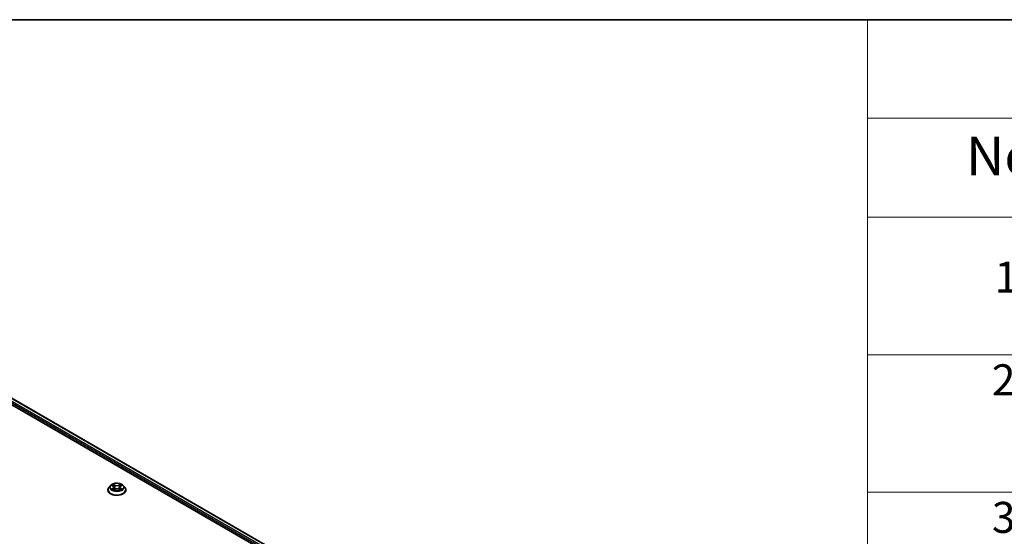
# Model space of a CAD drawing. Units: millimetres. Extents: x -1903 to 6563, y 65 to 1610.
# Drawn here: x -1832 to -1800, y 189 to 205 of the extents above; entities that cross this region are included whole.
import ezdxf

# ---------------------------------------------------------------- set-up
doc = ezdxf.new("R2010")
doc.units = ezdxf.units.MM
doc.header["$LTSCALE"] = 0.5
for name, color, linetype, lineweight in [('Border (ISO)', 7, 'Continuous', 35), ('Symbol (ISO)', 7, 'Continuous', 18), ('Visible (ISO)', 7, 'Continuous', 35), ('Visible Narrow (ISO)', 7, 'Continuous', 25)]:
    doc.layers.add(name, color=color, linetype=linetype, lineweight=lineweight)
doc.styles.add('Note Text (TK)', font='MS PGothic.ttf')
doc.styles.add('Note Text (TK2)', font='MS PGothic.ttf')

# ---------------------------------------------------------------- blocks, each defined once
blk = doc.blocks.new('Borders tk図枠')
at = {"layer": 'Border (ISO)'}
blk.add_line((14.5, 289), (405.5, 289), dxfattribs=at)
blk = doc.blocks.new('Table1')
at = {"layer": 'Symbol (ISO)'}
for p, q in [((211.354, 289), (405.5, 289)), ((211.354, 289), (211.354, 282.647)), ((211.354, 282.647), (405.5, 282.647)), ((211.354, 282.647), (211.354, 276.277)), ((211.354, 276.277), (405.5, 276.277)), ((211.354, 276.277), (211.354, 178.756)), ((211.354, 267.411), (405.5, 267.411)), ((211.354, 258.546), (405.5, 258.546))]:
    blk.add_line(p, q, dxfattribs=at)
at = {"layer": 'Symbol (ISO)', "color": 7, "attachment_point": 7}
for s, insert, char_height, style in [('No.', (217.702, 278.183), 2.5, 'Note Text (TK)'), ('1', (219.541, 270.785), 2, 'Note Text (TK2)'), ('2', (219.361, 264.165), 2, 'Note Text (TK2)'), ('3', (219.361, 255.3), 2, 'Note Text (TK2)')]:
    blk.add_mtext(s, dxfattribs=dict(at, insert=insert, char_height=char_height, style=style))

msp = doc.modelspace()

# ---------------------------------------------------------------- linework, layer by layer
at = {"layer": 'Visible (ISO)'}
for p, q in [((-1842.1052, 198.6191), (-1814.528, 182.6975)), ((-1841.6209, 198.551), (-1814.7709, 183.0491)), ((-1829.2075, 190.4141), (-1829.2572, 190.3588)), ((-1829.1589, 190.4201), (-1829.1164, 190.3947)), ((-1828.8886, 190.3947), (-1828.8461, 190.4201)), ((-1828.7974, 190.4141), (-1828.7478, 190.3588)), ((-1829.2925, 190.2705), (-1829.2925, 190.2738)), ((-1829.1085, 190.2686), (-1829.0642, 190.2933)), ((-1829.0902, 190.3598), (-1829.082, 190.2834)), ((-1828.9407, 190.2933), (-1828.8965, 190.2686)), ((-1828.9148, 190.3598), (-1828.923, 190.2834)), ((-1828.7125, 190.2705), (-1828.7125, 190.2738))]:
    msp.add_line(p, q, dxfattribs=at)
for points, knots in [([(-1828.7974, 190.4141), (-1828.8097, 190.4278), (-1828.8252, 190.4398), (-1828.862, 190.4605), (-1828.8834, 190.469), (-1828.9294, 190.4814), (-1828.9539, 190.4854), (-1829.0037, 190.4884), (-1829.0289, 190.4875), (-1829.0776, 190.481), (-1829.1011, 190.4754), (-1829.1444, 190.4598), (-1829.1641, 190.4498), (-1829.1909, 190.4306), (-1829.1999, 190.4227), (-1829.2075, 190.4141)], [5.9753538, 5.9753538, 5.9753538, 5.9753538, 6.2963667, 6.2963667, 6.6307953, 6.6307953, 6.9638727, 6.9638727, 7.2951862, 7.2951862, 7.6269221, 7.6269221, 7.9609, 7.9609, 8.1618132, 8.1618132, 8.1618132, 8.1618132]), ([(-1829.0902, 190.3598), (-1829.0905, 190.3625), (-1829.0911, 190.3652), (-1829.093, 190.3704), (-1829.0942, 190.373), (-1829.0973, 190.3779), (-1829.0991, 190.3803), (-1829.1032, 190.3848), (-1829.1055, 190.387), (-1829.1106, 190.3911), (-1829.1134, 190.393), (-1829.1164, 190.3947)], [5.5596905, 5.5596905, 5.5596905, 5.5596905, 5.7008988, 5.7008988, 5.84210711, 5.84210711, 5.98331541, 5.98331541, 6.12452371, 6.12452371, 6.26573201, 6.26573201, 6.26573201, 6.26573201]), ([(-1828.8886, 190.3947), (-1828.8915, 190.393), (-1828.8943, 190.3911), (-1828.8994, 190.387), (-1828.9017, 190.3848), (-1828.9059, 190.3803), (-1828.9077, 190.3779), (-1828.9107, 190.373), (-1828.912, 190.3704), (-1828.9139, 190.3652), (-1828.9145, 190.3625), (-1828.9148, 190.3598)], [1.58824962, 1.58824962, 1.58824962, 1.58824962, 1.72945792, 1.72945792, 1.87066623, 1.87066623, 2.01187453, 2.01187453, 2.15308283, 2.15308283, 2.29429113, 2.29429113, 2.29429113, 2.29429113]), ([(-1829.2572, 190.3588), (-1829.2616, 190.3538), (-1829.2657, 190.3486), (-1829.2731, 190.338), (-1829.2764, 190.3325), (-1829.2821, 190.3213), (-1829.2846, 190.3156), (-1829.2885, 190.3039), (-1829.29, 190.2979), (-1829.292, 190.2859), (-1829.2925, 190.2798), (-1829.2925, 190.2738)], [1.87862788, 1.87862788, 1.87862788, 1.87862788, 1.9741412, 1.9741412, 2.06965452, 2.06965452, 2.16516785, 2.16516785, 2.26068117, 2.26068117, 2.35619449, 2.35619449, 2.35619449, 2.35619449]), ([(-1829.2925, 190.2705), (-1829.2925, 190.2526), (-1829.2878, 190.2347), (-1829.2695, 190.2006), (-1829.2556, 190.1843), (-1829.2197, 190.1548), (-1829.1974, 190.1417), (-1829.147, 190.1203), (-1829.1189, 190.112), (-1829.0597, 190.1012), (-1829.0287, 190.0985), (-1828.9669, 190.0991), (-1828.9361, 190.1023), (-1828.8777, 190.1143), (-1828.8501, 190.123), (-1828.8008, 190.1454), (-1828.7791, 190.159), (-1828.7441, 190.1898), (-1828.7308, 190.2071), (-1828.7159, 190.24), (-1828.7125, 190.2552), (-1828.7125, 190.2705)], [2.3561945, 2.3561945, 2.3561945, 2.3561945, 2.6559051, 2.6559051, 2.9683161, 2.9683161, 3.2928091, 3.2928091, 3.618537, 3.618537, 3.9432875, 3.9432875, 4.2676424, 4.2676424, 4.5924765, 4.5924765, 4.9182739, 4.9182739, 5.2421889, 5.2421889, 5.4977871, 5.4977871, 5.4977871, 5.4977871]), ([(-1829.1396, 190.29), (-1829.1378, 190.2885), (-1829.1359, 190.287), (-1829.1317, 190.284), (-1829.1294, 190.2825), (-1829.1247, 190.2795), (-1829.1221, 190.278), (-1829.1168, 190.2752), (-1829.114, 190.2738), (-1829.1094, 190.2716), (-1829.1077, 190.2708), (-1829.1059, 190.2701)], [2.96410515, 2.96410515, 2.96410515, 2.96410515, 3.03425509, 3.03425509, 3.10440502, 3.10440502, 3.17455496, 3.17455496, 3.24470489, 3.24470489, 3.28557957, 3.28557957, 3.28557957, 3.28557957]), ([(-1828.9407, 190.2933), (-1828.9474, 190.297), (-1828.955, 190.3001), (-1828.9713, 190.3048), (-1828.98, 190.3064), (-1828.9979, 190.308), (-1829.007, 190.308), (-1829.0249, 190.3064), (-1829.0337, 190.3048), (-1829.05, 190.3001), (-1829.0576, 190.297), (-1829.0642, 190.2933)], [0.0174533, 0.0174533, 0.0174533, 0.0174533, 0.3246312, 0.3246312, 0.6318092, 0.6318092, 0.9389871, 0.9389871, 1.2461651, 1.2461651, 1.553343, 1.553343, 1.553343, 1.553343]), ([(-1828.899, 190.2701), (-1828.8972, 190.2708), (-1828.8955, 190.2716), (-1828.8909, 190.2738), (-1828.8881, 190.2752), (-1828.8828, 190.278), (-1828.8803, 190.2795), (-1828.8755, 190.2825), (-1828.8733, 190.284), (-1828.8691, 190.287), (-1828.8671, 190.2885), (-1828.8653, 190.29)], [4.56840207, 4.56840207, 4.56840207, 4.56840207, 4.60927674, 4.60927674, 4.67942668, 4.67942668, 4.74957661, 4.74957661, 4.81972655, 4.81972655, 4.88987648, 4.88987648, 4.88987648, 4.88987648]), ([(-1828.7125, 190.2738), (-1828.7125, 190.2798), (-1828.713, 190.2859), (-1828.715, 190.2979), (-1828.7165, 190.3039), (-1828.7204, 190.3156), (-1828.7228, 190.3213), (-1828.7285, 190.3325), (-1828.7318, 190.338), (-1828.7392, 190.3486), (-1828.7433, 190.3538), (-1828.7478, 190.3588)], [5.49778714, 5.49778714, 5.49778714, 5.49778714, 5.59330047, 5.59330047, 5.68881379, 5.68881379, 5.78432711, 5.78432711, 5.87984043, 5.87984043, 5.97535376, 5.97535376, 5.97535376, 5.97535376])]:
    msp.add_open_spline(points, degree=3, knots=knots, dxfattribs=at)
at = {"layer": 'Visible Narrow (ISO)'}
for p, q in [((-1841.7304, 198.4681), (-1814.8603, 182.9546)), ((-1814.8467, 182.9958), (-1841.7092, 198.5048)), ((-1841.6309, 198.55), (-1814.7767, 183.0457)), ((-1829.1731, 190.4269), (-1829.1189, 190.3945)), ((-1829.0618, 190.4275), (-1829.1179, 190.4588)), ((-1829.1005, 190.4414), (-1829.0653, 190.4217)), ((-1829.0653, 190.4217), (-1829.0703, 190.3509)), ((-1828.887, 190.4588), (-1828.9431, 190.4275)), ((-1828.9397, 190.4217), (-1828.9044, 190.4414)), ((-1828.9397, 190.4217), (-1828.9346, 190.3509)), ((-1828.886, 190.3945), (-1828.8318, 190.4269)), ((-1829.1189, 190.326), (-1829.1731, 190.2936)), ((-1829.1494, 190.2999), (-1829.1154, 190.3203)), ((-1829.1179, 190.2618), (-1829.0618, 190.293)), ((-1829.1154, 190.3203), (-1829.1119, 190.2727)), ((-1828.9431, 190.293), (-1828.887, 190.2618)), ((-1828.8896, 190.3203), (-1828.8931, 190.2727)), ((-1828.8896, 190.3203), (-1828.8555, 190.2999)), ((-1828.8318, 190.2936), (-1828.886, 190.326))]:
    msp.add_line(p, q, dxfattribs=at)
for centre, major_axis, ratio, start_param, end_param in [((-1829.0025, 190.3528), (-0.2309, 0), 0.5773503, 5.8056187, 9.9023446), ((-1829.0025, 190.3603), (-0.206, 0), 0.5773503, 5.3071026, 5.6884717), ((-1829.0025, 190.3376), (0.1612, 0), 0.5773503, 2.1762943, 2.4206222), ((-1829.1189, 190.3904), (0.00257, 0.00429), 0.5873385, 0, 0.7942785), ((-1829.1804, 190.3603), (0.0854, 0), 0.5773503, 5.5152404, 7.0511302), ((-1829.104, 190.4397), (-0.00408, -0.00289), 0.1849737, 1.043317, 2.4384992), ((-1829.0917, 190.4138), (-0.00482, -0.00134), 0.2229178, 3.8515805, 5.2070037), ((-1829.0618, 190.4234), (-0.00243, -0.00437), 0.5671862, 3.9184152, 5.401945), ((-1829.0025, 190.4593), (0.0904, 0), 0.5773503, 3.9444441, 5.4803339), ((-1829.0025, 190.463), (-0.0854, 0), 0.5773503, 0.8028515, 2.3387412), ((-1828.9431, 190.4234), (0.00243, -0.00437), 0.5671862, 0.8812403, 2.3647701), ((-1828.8245, 190.3603), (-0.0854, 0), 0.5773503, 5.5152404, 7.0511302), ((-1828.9133, 190.4138), (-0.00482, 0.00134), 0.2229178, 4.2177743, 5.5731974), ((-1829.0025, 190.3376), (0.1612, 0), 0.5773503, 0.7209705, 0.9652983), ((-1828.901, 190.4397), (-0.00408, 0.00289), 0.1849737, 0.7030935, 2.0982756), ((-1828.886, 190.3904), (-0.00257, 0.00429), 0.5873385, 5.4889069, 6.2831853), ((-1829.0025, 190.3603), (-0.206, 0), 0.5773503, 3.7363063, 4.1176753), ((-1829.0025, 190.2827), (-0.2868, 0), 0.5773503, 5.8056187, 9.9023446), ((-1829.0025, 190.2738), (-0.29, 0), 0.5773503, 0, 3.1415927), ((-1829.0025, 190.2705), (0.29, 0), 0.5773503, 3.1415927, 6.2831853), ((-1829.0025, 190.3603), (0.206, 0), 0.5773503, 3.7363063, 4.1176753), ((-1829.1458, 190.2983), (-0.00096, -0.00491), 0.7797536, 4.5269049, 5.922087), ((-1829.1313, 190.2879), (-0.00425, -0.00264), 0.7297361, 5.1634453, 5.7754826), ((-1829.1189, 190.3219), (0.00257, -0.00429), 0.5873385, 0.8637843, 2.3473142), ((-1829.1804, 190.3565), (0.0904, 0), 0.5773503, 5.5152404, 6.3450887), ((-1829.0738, 190.3492), (-0.00482, -0.00134), 0.2228845, 3.8515738, 5.2026198), ((-1829.0618, 190.2889), (-0.00243, 0.00437), 0.5671862, 5.5063628, 6.2831853), ((-1829.0025, 190.2575), (0.0854, 0), 0.5773503, 0.8028515, 2.3387412), ((-1828.9431, 190.2889), (0.00243, 0.00437), 0.5671862, 0, 0.7768225), ((-1828.9312, 190.3492), (-0.00482, 0.00134), 0.2228845, 4.2221582, 5.5732041), ((-1828.8245, 190.3565), (-0.0904, 0), 0.5773503, 6.221282, 7.0511302), ((-1828.886, 190.3219), (-0.00257, -0.00429), 0.5873385, 3.9358711, 5.419401), ((-1829.0025, 190.3603), (0.206, 0), 0.5773503, 5.3071026, 5.6884717), ((-1828.8736, 190.2879), (-0.00425, 0.00264), 0.7297361, 3.6492954, 4.2613326), ((-1828.8591, 190.2983), (0.00096, -0.00491), 0.7797536, 0.3610983, 1.7562804)]:
    msp.add_ellipse(centre, major_axis=major_axis, ratio=ratio, start_param=start_param, end_param=end_param, dxfattribs=at)
msp.add_ellipse((-1829.0025, 190.3603), major_axis=(-0.2141, 0), ratio=0.5773503, dxfattribs=at)
for points, knots in [([(-1829.1492, 190.4143), (-1829.15, 190.4153), (-1829.1508, 190.4161), (-1829.1539, 190.4188), (-1829.1563, 190.4204), (-1829.161, 190.423), (-1829.1633, 190.424), (-1829.1681, 190.4257), (-1829.1706, 190.4264), (-1829.1731, 190.4269)], [0.001908258, 0.001908258, 0.001908258, 0.001908258, 0.005934038, 0.005934038, 0.0154285, 0.0154285, 0.023744988, 0.023744988, 0.032394303, 0.032394303, 0.032394303, 0.032394303]), ([(-1829.1731, 190.4269), (-1829.1709, 190.4261), (-1829.1686, 190.4251), (-1829.1642, 190.4231), (-1829.162, 190.422), (-1829.1596, 190.4206), (-1829.1592, 190.4204), (-1829.1589, 190.4201)], [-0.032394303, -0.032394303, -0.032394303, -0.032394303, -0.023744988, -0.023744988, -0.0154285, -0.0154285, -0.013913302, -0.013913302, -0.013913302, -0.013913302]), ([(-1829.1005, 190.4414), (-1829.1022, 190.443), (-1829.1037, 190.4446), (-1829.1078, 190.4488), (-1829.1101, 190.4513), (-1829.1143, 190.4555), (-1829.1161, 190.4572), (-1829.1179, 190.4588)], [-0.032055974, -0.032055974, -0.032055974, -0.032055974, -0.02365019, -0.02365019, -0.010200936, -0.010200936, 0.000338329, 0.000338329, 0.000338329, 0.000338329]), ([(-1829.1179, 190.4588), (-1829.1168, 190.457), (-1829.1157, 190.4551), (-1829.113, 190.4501), (-1829.1114, 190.447), (-1829.1083, 190.4417), (-1829.107, 190.4396), (-1829.1056, 190.4376)], [-0.000338329, -0.000338329, -0.000338329, -0.000338329, 0.010200936, 0.010200936, 0.02365019, 0.02365019, 0.032055974, 0.032055974, 0.032055974, 0.032055974]), ([(-1829.1056, 190.4376), (-1829.1031, 190.4341), (-1829.1008, 190.4303), (-1829.097, 190.4224), (-1829.0954, 190.4183), (-1829.0942, 190.4141)], [-0.028982846, -0.028982846, -0.028982846, -0.028982846, -0.014585063, -0.014585063, 0, 0, 0, 0]), ([(-1829.0882, 190.4155), (-1829.0895, 190.4201), (-1829.0912, 190.4247), (-1829.0954, 190.4334), (-1829.0978, 190.4375), (-1829.1005, 190.4414)], [0, 0, 0, 0, 0.014585063, 0.014585063, 0.028982846, 0.028982846, 0.028982846, 0.028982846]), ([(-1829.0942, 190.4141), (-1829.0912, 190.4034), (-1829.0883, 190.3926), (-1829.0823, 190.3711), (-1829.0793, 190.3603), (-1829.0763, 190.3495)], [-0.068779854, -0.068779854, -0.068779854, -0.068779854, -0.034389927, -0.034389927, 0, 0, 0, 0]), ([(-1829.0703, 190.3509), (-1829.0733, 190.3617), (-1829.0763, 190.3724), (-1829.0823, 190.394), (-1829.0852, 190.4048), (-1829.0882, 190.4155)], [0, 0, 0, 0, 0.034389927, 0.034389927, 0.068779854, 0.068779854, 0.068779854, 0.068779854]), ([(-1828.9167, 190.4155), (-1828.9197, 190.4048), (-1828.9227, 190.394), (-1828.9287, 190.3724), (-1828.9316, 190.3617), (-1828.9346, 190.3509)], [0, 0, 0, 0, 0.034389927, 0.034389927, 0.068779854, 0.068779854, 0.068779854, 0.068779854]), ([(-1828.9286, 190.3495), (-1828.9256, 190.3603), (-1828.9227, 190.3711), (-1828.9167, 190.3926), (-1828.9137, 190.4034), (-1828.9107, 190.4141)], [-0.068779854, -0.068779854, -0.068779854, -0.068779854, -0.034389927, -0.034389927, 0, 0, 0, 0]), ([(-1828.9044, 190.4414), (-1828.9072, 190.4375), (-1828.9096, 190.4333), (-1828.9138, 190.4246), (-1828.9155, 190.4201), (-1828.9167, 190.4155)], [0, 0, 0, 0, 0.014491423, 0.014491423, 0.028982846, 0.028982846, 0.028982846, 0.028982846]), ([(-1828.9107, 190.4141), (-1828.9096, 190.4182), (-1828.908, 190.4224), (-1828.9042, 190.4303), (-1828.9019, 190.4341), (-1828.8994, 190.4376)], [-0.028982846, -0.028982846, -0.028982846, -0.028982846, -0.014491423, -0.014491423, 0, 0, 0, 0]), ([(-1828.887, 190.4588), (-1828.8885, 190.4575), (-1828.89, 190.4561), (-1828.8929, 190.4532), (-1828.8944, 190.4517), (-1828.8975, 190.4484), (-1828.8992, 190.4466), (-1828.9021, 190.4437), (-1828.9033, 190.4425), (-1828.9044, 190.4414)], [-0.032394303, -0.032394303, -0.032394303, -0.032394303, -0.023744988, -0.023744988, -0.0154285, -0.0154285, -0.005934038, -0.005934038, 0, 0, 0, 0]), ([(-1828.8994, 190.4376), (-1828.8983, 190.439), (-1828.8974, 190.4405), (-1828.8951, 190.4442), (-1828.8938, 190.4465), (-1828.8917, 190.4506), (-1828.8907, 190.4523), (-1828.8889, 190.4558), (-1828.888, 190.4574), (-1828.887, 190.4588)], [0, 0, 0, 0, 0.005934038, 0.005934038, 0.0154285, 0.0154285, 0.023744988, 0.023744988, 0.032394303, 0.032394303, 0.032394303, 0.032394303]), ([(-1828.8318, 190.4269), (-1828.8348, 190.4263), (-1828.8379, 190.4254), (-1828.8446, 190.4227), (-1828.8482, 190.4208), (-1828.853, 190.4171), (-1828.8545, 190.4158), (-1828.8558, 190.4143)], [-0.000338329, -0.000338329, -0.000338329, -0.000338329, 0.010200936, 0.010200936, 0.02365019, 0.02365019, 0.030147716, 0.030147716, 0.030147716, 0.030147716]), ([(-1828.8461, 190.4201), (-1828.8441, 190.4213), (-1828.8421, 190.4224), (-1828.8373, 190.4247), (-1828.8346, 190.4259), (-1828.8318, 190.4269)], [-0.018142672, -0.018142672, -0.018142672, -0.018142672, -0.010200936, -0.010200936, 0.000338329, 0.000338329, 0.000338329, 0.000338329]), ([(-1829.1494, 190.2999), (-1829.1511, 190.2996), (-1829.1529, 190.2993), (-1829.158, 190.2982), (-1829.1614, 190.2974), (-1829.1676, 190.2956), (-1829.1704, 190.2947), (-1829.1731, 190.2936)], [-0.032055974, -0.032055974, -0.032055974, -0.032055974, -0.02365019, -0.02365019, -0.010200936, -0.010200936, 0.000338329, 0.000338329, 0.000338329, 0.000338329]), ([(-1829.1731, 190.2936), (-1829.1701, 190.2943), (-1829.167, 190.2947), (-1829.1603, 190.2951), (-1829.1567, 190.295), (-1829.1515, 190.2945), (-1829.1496, 190.2943), (-1829.1481, 190.294)], [-0.000338329, -0.000338329, -0.000338329, -0.000338329, 0.010200936, 0.010200936, 0.02365019, 0.02365019, 0.032055974, 0.032055974, 0.032055974, 0.032055974]), ([(-1829.1349, 190.2895), (-1829.1367, 190.2924), (-1829.1388, 190.2947), (-1829.1437, 190.2982), (-1829.1465, 190.2994), (-1829.1494, 190.2999)], [0, 0, 0, 0, 0.014585063, 0.014585063, 0.028982846, 0.028982846, 0.028982846, 0.028982846]), ([(-1829.1481, 190.294), (-1829.1454, 190.2935), (-1829.143, 190.2924), (-1829.1404, 190.2906), (-1829.14, 190.2903), (-1829.1396, 190.29)], [-0.028982846, -0.028982846, -0.028982846, -0.028982846, -0.014585063, -0.014585063, -0.012042017, -0.012042017, -0.012042017, -0.012042017]), ([(-1829.1068, 190.2696), (-1829.1074, 190.2696), (-1829.1079, 190.2696), (-1829.1099, 190.2694), (-1829.1111, 190.2689), (-1829.1133, 190.2675), (-1829.1142, 190.2666), (-1829.1161, 190.2645), (-1829.117, 190.2632), (-1829.1179, 190.2618)], [0.002440164, 0.002440164, 0.002440164, 0.002440164, 0.005934038, 0.005934038, 0.0154285, 0.0154285, 0.023744988, 0.023744988, 0.032394303, 0.032394303, 0.032394303, 0.032394303]), ([(-1829.1179, 190.2618), (-1829.1164, 190.2631), (-1829.1149, 190.2643), (-1829.112, 190.2665), (-1829.1105, 190.2674), (-1829.1089, 190.2684), (-1829.1087, 190.2685), (-1829.1085, 190.2686)], [-0.032394303, -0.032394303, -0.032394303, -0.032394303, -0.023744988, -0.023744988, -0.0154285, -0.0154285, -0.014299664, -0.014299664, -0.014299664, -0.014299664]), ([(-1829.0763, 190.3495), (-1829.072, 190.3341), (-1829.0671, 190.319), (-1829.0605, 190.3016), (-1829.0594, 190.299), (-1829.0583, 190.2963)], [-0.098241255, -0.098241255, -0.098241255, -0.098241255, -0.049120627, -0.049120627, -0.040233478, -0.040233478, -0.040233478, -0.040233478]), ([(-1829.0536, 190.2984), (-1829.0546, 190.3009), (-1829.0555, 190.3035), (-1829.0617, 190.3207), (-1829.0663, 190.3357), (-1829.0703, 190.3509)], [0.040586257, 0.040586257, 0.040586257, 0.040586257, 0.049120627, 0.049120627, 0.098241255, 0.098241255, 0.098241255, 0.098241255]), ([(-1828.9346, 190.3509), (-1828.9386, 190.3357), (-1828.9432, 190.3207), (-1828.9494, 190.3035), (-1828.9504, 190.3009), (-1828.9513, 190.2984)], [0, 0, 0, 0, 0.049120627, 0.049120627, 0.057654997, 0.057654997, 0.057654997, 0.057654997]), ([(-1828.9466, 190.2963), (-1828.9455, 190.299), (-1828.9445, 190.3016), (-1828.9378, 190.319), (-1828.9329, 190.3341), (-1828.9286, 190.3495)], [-0.058007777, -0.058007777, -0.058007777, -0.058007777, -0.049120627, -0.049120627, 0, 0, 0, 0]), ([(-1828.887, 190.2618), (-1828.8882, 190.2635), (-1828.8893, 190.265), (-1828.892, 190.2678), (-1828.8935, 190.2689), (-1828.8963, 190.2695), (-1828.8972, 190.2696), (-1828.8981, 190.2696)], [-0.000338329, -0.000338329, -0.000338329, -0.000338329, 0.010200936, 0.010200936, 0.02365019, 0.02365019, 0.02961581, 0.02961581, 0.02961581, 0.02961581]), ([(-1828.8965, 190.2686), (-1828.8951, 190.2679), (-1828.8938, 190.267), (-1828.8906, 190.2648), (-1828.8888, 190.2633), (-1828.887, 190.2618)], [-0.01775631, -0.01775631, -0.01775631, -0.01775631, -0.010200936, -0.010200936, 0.000338329, 0.000338329, 0.000338329, 0.000338329]), ([(-1828.8555, 190.2999), (-1828.8585, 190.2994), (-1828.8613, 190.2982), (-1828.8661, 190.2947), (-1828.8683, 190.2923), (-1828.87, 190.2895)], [0, 0, 0, 0, 0.014491423, 0.014491423, 0.028982846, 0.028982846, 0.028982846, 0.028982846]), ([(-1828.8653, 190.29), (-1828.8649, 190.2903), (-1828.8646, 190.2906), (-1828.862, 190.2924), (-1828.8595, 190.2935), (-1828.8569, 190.294)], [-0.016940829, -0.016940829, -0.016940829, -0.016940829, -0.014491423, -0.014491423, 0, 0, 0, 0]), ([(-1828.8569, 190.294), (-1828.8558, 190.2942), (-1828.8545, 190.2944), (-1828.851, 190.2948), (-1828.8486, 190.295), (-1828.8439, 190.295), (-1828.8416, 190.295), (-1828.8368, 190.2945), (-1828.8343, 190.2942), (-1828.8318, 190.2936)], [0, 0, 0, 0, 0.005934038, 0.005934038, 0.0154285, 0.0154285, 0.023744988, 0.023744988, 0.032394303, 0.032394303, 0.032394303, 0.032394303]), ([(-1828.8318, 190.2936), (-1828.8341, 190.2945), (-1828.8364, 190.2952), (-1828.8408, 190.2966), (-1828.8429, 190.2972), (-1828.8473, 190.2983), (-1828.8496, 190.2988), (-1828.8531, 190.2995), (-1828.8543, 190.2997), (-1828.8555, 190.2999)], [-0.032394303, -0.032394303, -0.032394303, -0.032394303, -0.023744988, -0.023744988, -0.0154285, -0.0154285, -0.005934038, -0.005934038, 0, 0, 0, 0])]:
    msp.add_open_spline(points, degree=3, knots=knots, dxfattribs=at)
for points in [[(-1829.1314, 190.2838), (-1829.1325, 190.2857), (-1829.1337, 190.2876), (-1829.1349, 190.2895)], [(-1828.87, 190.2895), (-1828.8712, 190.2876), (-1828.8724, 190.2857), (-1828.8736, 190.2838)]]:
    msp.add_open_spline(points, degree=3, dxfattribs=at)

# ---------------------------------------------------------------- block references
at = {"xscale": 0.5, "yscale": 0.5, "zscale": 0.5}
for name in ['Borders tk図枠', 'Table1']:
    msp.add_blockref(name, (-1910.4884, 60.9243), dxfattribs=at)

doc.saveas('drawing.dxf')
